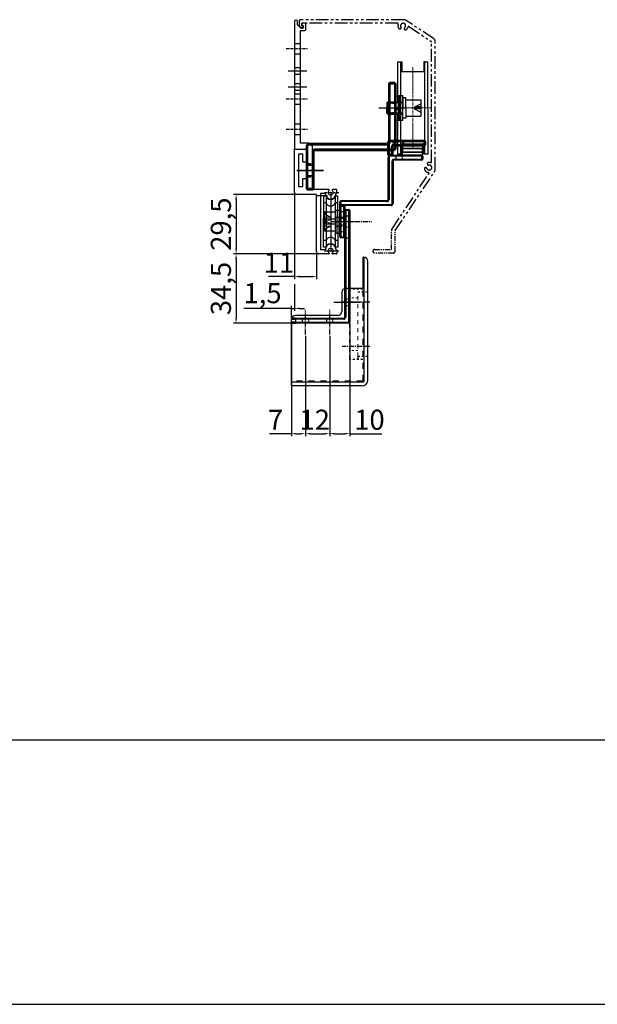
# Model space of a CAD drawing. Units: millimetres. Extents: x 617 to 3617, y 912 to 4067.
# Drawn here: x 1304 to 1592, y 2582 to 3071 of the extents above; entities that cross this region are included whole.
import ezdxf

# ---------------------------------------------------------------- set-up
doc = ezdxf.new("R2010")
doc.units = ezdxf.units.MM
for name, pattern in [('CENTER', [2, 1.25, -0.25, 0.25, -0.25]), ('DASHED', [0.75, 0.5, -0.25]), ('DIVIDE', [31.75, 12.7, -6.35, 0, -6.35, 0, -6.35]), ('DIVIDEX2', [15, 10, -1, 1, -1, 1, -1]), ('DOT', [2, 1, -1]), ('HIDDEN', [0.375, 0.25, -0.125]), ('PHANTOM', [2.5, 1.25, -0.25, 0.25, -0.25, 0.25, -0.25]), ('WACOM_LSTYLE_M1', [24, 12, 12])]:
    doc.linetypes.add(name, pattern=pattern)
for name, color, linetype in [('000', 7, 'WACOM_LSTYLE_M1'), ('1', 7, 'Continuous'), ('20', 7, 'Continuous'), ('CENTER', 1, 'CENTER'), ('GR1-1', 3, 'Continuous'), ('GR1_01', 7, 'Continuous'), ('ケース', 7, 'Continuous'), ('ベアリング', 7, 'Continuous'), ('図枠', 7, 'Continuous')]:
    doc.layers.add(name, color=color, linetype=linetype)
doc.layers.add('Visible', color=7, linetype='Continuous', lineweight=50)
doc.styles.get("Standard").update_dxf_attribs({"font": 'txt.shx', "bigfont": 'extfont2.shx'})
doc.styles.add('ＭＳ ゴシック', font='txt')
doc.dimstyles.new('ISO-25', dxfattribs={"dimtxt": 2.5, "dimasz": 2.5, "dimexe": 1.25, "dimexo": 0.625, "dimtad": 1, "dimtxsty": 'Standard', "dimcen": 2.5, "dimadec": 0, "dimazin": 0, "dimtfac": 1, "dimtmove": 0, "dimatfit": 3, "dimfxl": 1, "dimarcsym": 0})

# ---------------------------------------------------------------- blocks, each defined once
blk = doc.blocks.new('*D1959')
at = {"color": 0, "linetype": 'ByBlock', "lineweight": -2}
for p, q in [((1441.46, 2984.37), (1410.82, 2984.37)), ((1412.07, 2981.87), (1412.07, 2957.37)), ((1452.46, 2954.87), (1410.82, 2954.87))]:
    blk.add_line(p, q, dxfattribs=at)
at = {"color": 0, "linetype": 'ByBlock'}
for points in [[(1412.49, 2981.87), (1411.66, 2981.87), (1412.07, 2984.37)], [(1411.66, 2957.37), (1412.49, 2957.37), (1412.07, 2954.87)]]:
    blk.add_solid(points, dxfattribs=at)
at = {"layer": 'Defpoints', "color": 0, "linetype": 'ByBlock'}
for p in [(1442.09, 2984.37), (1412.07, 2954.87), (1453.09, 2954.87)]:
    blk.add_point(p, dxfattribs=at)
at = {"color": 0, "linetype": 'ByBlock', "insert": (1405.81, 2969.62), "char_height": 10, "attachment_point": 5, "rotation": 90, "style": 'ＭＳ ゴシック'}
blk.add_mtext('29,5', dxfattribs=at)
blk = doc.blocks.new('*D1960')
at = {"color": 0, "linetype": 'ByBlock', "lineweight": -2}
for p, q in [((1441.09, 2984.75), (1441.09, 2942.32)), ((1452.09, 2955.25), (1452.09, 2942.32)), ((1441.09, 2943.57), (1428.15, 2943.57)), ((1443.59, 2943.57), (1449.59, 2943.57))]:
    blk.add_line(p, q, dxfattribs=at)
at = {"color": 0, "linetype": 'ByBlock'}
for points in [[(1443.59, 2943.98), (1443.59, 2943.15), (1441.09, 2943.57)], [(1449.59, 2943.15), (1449.59, 2943.98), (1452.09, 2943.57)]]:
    blk.add_solid(points, dxfattribs=at)
at = {"layer": 'Defpoints', "color": 0, "linetype": 'ByBlock'}
for p in [(1441.09, 2985.37), (1452.09, 2955.87), (1452.09, 2943.57)]:
    blk.add_point(p, dxfattribs=at)
at = {"color": 0, "linetype": 'ByBlock', "insert": (1433.37, 2949.19), "char_height": 10, "attachment_point": 5, "style": 'ＭＳ ゴシック'}
blk.add_mtext('11', dxfattribs=at)
blk = doc.blocks.new('*D1961')
at = {"color": 0, "linetype": 'ByBlock', "lineweight": -2}
for p, q in [((1452.46, 2954.87), (1410.82, 2954.87)), ((1412.07, 2952.37), (1412.07, 2922.87)), ((1440.96, 2920.37), (1410.82, 2920.37))]:
    blk.add_line(p, q, dxfattribs=at)
at = {"color": 0, "linetype": 'ByBlock'}
for points in [[(1412.49, 2952.37), (1411.66, 2952.37), (1412.07, 2954.87)], [(1411.66, 2922.87), (1412.49, 2922.87), (1412.07, 2920.37)]]:
    blk.add_solid(points, dxfattribs=at)
at = {"layer": 'Defpoints', "color": 0, "linetype": 'ByBlock'}
for p in [(1453.09, 2954.87), (1412.07, 2920.37), (1441.59, 2920.37)]:
    blk.add_point(p, dxfattribs=at)
at = {"color": 0, "linetype": 'ByBlock', "insert": (1405.81, 2937.62), "char_height": 10, "attachment_point": 5, "rotation": 90, "style": 'ＭＳ ゴシック'}
blk.add_mtext('34,5', dxfattribs=at)
blk = doc.blocks.new('*D1962')
at = {"color": 0, "linetype": 'ByBlock', "lineweight": -2}
for p, q in [((1446.59, 2914.05), (1446.59, 2864.2)), ((1458.59, 2914.05), (1458.59, 2864.2)), ((1449.09, 2865.45), (1456.09, 2865.45))]:
    blk.add_line(p, q, dxfattribs=at)
at = {"color": 0, "linetype": 'ByBlock'}
for points in [[(1449.09, 2865.86), (1449.09, 2865.03), (1446.59, 2865.45)], [(1456.09, 2865.03), (1456.09, 2865.86), (1458.59, 2865.45)]]:
    blk.add_solid(points, dxfattribs=at)
at = {"layer": 'Defpoints', "color": 0, "linetype": 'ByBlock'}
for p in [(1446.59, 2914.68), (1458.59, 2914.68), (1458.59, 2865.45)]:
    blk.add_point(p, dxfattribs=at)
at = {"color": 0, "linetype": 'ByBlock', "insert": (1451.15, 2871.07), "char_height": 10, "attachment_point": 5, "style": 'ＭＳ ゴシック'}
blk.add_mtext('12', dxfattribs=at)
blk = doc.blocks.new('*D1963')
at = {"color": 0, "linetype": 'ByBlock', "lineweight": -2}
for p, q in [((1439.59, 2920.25), (1439.59, 2864.2)), ((1446.59, 2914.05), (1446.59, 2864.2)), ((1439.59, 2865.45), (1428.63, 2865.45)), ((1442.09, 2865.45), (1444.09, 2865.45))]:
    blk.add_line(p, q, dxfattribs=at)
at = {"color": 0, "linetype": 'ByBlock'}
for points in [[(1442.09, 2865.86), (1442.09, 2865.03), (1439.59, 2865.45)], [(1444.09, 2865.03), (1444.09, 2865.86), (1446.59, 2865.45)]]:
    blk.add_solid(points, dxfattribs=at)
at = {"layer": 'Defpoints', "color": 0, "linetype": 'ByBlock'}
for p in [(1439.59, 2920.87), (1446.59, 2914.68), (1446.59, 2865.45)]:
    blk.add_point(p, dxfattribs=at)
at = {"color": 0, "linetype": 'ByBlock', "insert": (1431.67, 2871.07), "char_height": 10, "attachment_point": 5, "style": 'ＭＳ ゴシック'}
blk.add_mtext('7', dxfattribs=at)
blk = doc.blocks.new('*D1964')
at = {"color": 0, "linetype": 'ByBlock', "lineweight": -2}
for p, q in [((1468.59, 2920.25), (1468.59, 2864.2)), ((1458.59, 2914.05), (1458.59, 2864.2)), ((1461.09, 2865.45), (1466.09, 2865.45)), ((1468.59, 2865.45), (1484.59, 2865.45))]:
    blk.add_line(p, q, dxfattribs=at)
at = {"color": 0, "linetype": 'ByBlock'}
for points in [[(1461.09, 2865.86), (1461.09, 2865.03), (1458.59, 2865.45)], [(1466.09, 2865.03), (1466.09, 2865.86), (1468.59, 2865.45)]]:
    blk.add_solid(points, dxfattribs=at)
at = {"layer": 'Defpoints', "color": 0, "linetype": 'ByBlock'}
for p in [(1468.59, 2920.87), (1458.59, 2914.68), (1468.59, 2865.45)]:
    blk.add_point(p, dxfattribs=at)
at = {"color": 0, "linetype": 'ByBlock', "insert": (1478.36, 2871.07), "char_height": 10, "attachment_point": 5, "style": 'ＭＳ ゴシック'}
blk.add_mtext('10', dxfattribs=at)
blk = doc.blocks.new('*D1965')
at = {"color": 0, "linetype": 'ByBlock', "lineweight": -2}
for p, q in [((1441.09, 2939.78), (1441.09, 2926.51)), ((1439.59, 2927.76), (1415.87, 2927.76)), ((1437.09, 2927.76), (1434.59, 2927.76)), ((1439.59, 2922.8), (1439.59, 2929.01)), ((1439.59, 2927.76), (1441.09, 2927.76)), ((1443.59, 2927.76), (1446.09, 2927.76))]:
    blk.add_line(p, q, dxfattribs=at)
at = {"color": 0, "linetype": 'ByBlock'}
for points in [[(1437.09, 2927.34), (1437.09, 2928.17), (1439.59, 2927.76)], [(1443.59, 2928.17), (1443.59, 2927.34), (1441.09, 2927.76)]]:
    blk.add_solid(points, dxfattribs=at)
at = {"layer": 'Defpoints', "color": 0, "linetype": 'ByBlock'}
for p in [(1441.09, 2940.41), (1441.09, 2927.76), (1439.59, 2922.17)]:
    blk.add_point(p, dxfattribs=at)
at = {"color": 0, "linetype": 'ByBlock', "insert": (1425.23, 2934.02), "char_height": 10, "attachment_point": 5, "style": 'ＭＳ ゴシック'}
blk.add_mtext('1,5', dxfattribs=at)

msp = doc.modelspace()

# ---------------------------------------------------------------- linework, layer by layer
at = {"color": 0, "linetype": 'ByBlock'}
for p, q in [((1446.1869, 3069.4715), (1444.6869, 3069.4715)), ((1444.6869, 3068.8965), (1444.6869, 3069.4715)), ((1475.0869, 2953.1702), (1475.5869, 2953.1702)), ((1475.0869, 2953.1702), (1475.0869, 2937.6702)), ((1475.5869, 2953.1702), (1475.5869, 2891.1702)), ((1464.5915, 2935.8063), (1464.5869, 2926.1702)), ((1472.5869, 2903.8702), (1472.5869, 2902.3702)), ((1439.5869, 2889.1702), (1439.5869, 2891.1702)), ((1439.5869, 2891.1702), (1475.5869, 2891.1702))]:
    msp.add_line(p, q, dxfattribs=at)
at = {"color": 0, "linetype": 'Continuous', "lineweight": 25}
for p, q in [((1488.5869, 3039.3715), (1488.0869, 3039.3715)), ((1488.5869, 3039.8715), (1488.5869, 3039.3715)), ((1488.5869, 3010.0715), (1488.5869, 3039.3715)), ((1488.5869, 3039.3715), (1490.7869, 3039.3715)), ((1490.7869, 3039.3715), (1490.7869, 3039.8715)), ((1490.7869, 3039.3715), (1491.2869, 3039.3715)), ((1490.7869, 3039.3715), (1490.7869, 3007.3715)), ((1488.5869, 3010.5715), (1488.5869, 3011.0715)), ((1505.5869, 3010.5715), (1505.5869, 3011.0715)), ((1447.2869, 3008.5715), (1447.7869, 3008.5715)), ((1447.7869, 2987.3715), (1447.7869, 3008.5715)), ((1448.2869, 3009.5715), (1448.2869, 3009.0715)), ((1448.2869, 3009.0715), (1487.5869, 3009.0715)), ((1449.9869, 3005.8715), (1449.9869, 2987.3715)), ((1449.9869, 3005.8715), (1450.4869, 3005.8715)), ((1490.2869, 3006.8715), (1450.9869, 3006.8715)), ((1450.9869, 3006.8715), (1450.9869, 3006.3715)), ((1488.0869, 3010.0715), (1487.5869, 3010.0715)), ((1487.5869, 3009.5715), (1487.5869, 3009.0715)), ((1488.0869, 3010.0715), (1488.0869, 3004.3715)), ((1488.5869, 3010.0715), (1488.0869, 3010.0715)), ((1505.5869, 3010.5715), (1488.5869, 3010.5715)), ((1489.3869, 3004.3715), (1489.3869, 3008.2715)), ((1489.8869, 3008.2715), (1489.3869, 3008.2715)), ((1490.2869, 3006.8715), (1490.2869, 3006.3715)), ((1490.3869, 3009.2715), (1505.5869, 3009.2715)), ((1490.3869, 3008.7715), (1490.3869, 3009.2715)), ((1490.7869, 3007.3715), (1491.2869, 3007.3715)), ((1505.5869, 3009.2715), (1505.5869, 3010.5715)), ((1505.5869, 3010.5715), (1506.0869, 3010.5715)), ((1506.0869, 3009.2715), (1505.5869, 3009.2715)), ((1505.5869, 3008.7715), (1505.5869, 3009.2715)), ((1488.0869, 3004.3715), (1487.5869, 3004.3715)), ((1488.0869, 3003.8715), (1488.0869, 3004.3715)), ((1488.0869, 3004.3715), (1489.3869, 3004.3715)), ((1489.8869, 3004.3715), (1489.3869, 3004.3715)), ((1489.3869, 3004.3715), (1489.3869, 3003.8715)), ((1447.2869, 2987.3715), (1447.7869, 2987.3715)), ((1449.9869, 2987.3715), (1447.7869, 2987.3715)), ((1447.7869, 2987.3715), (1447.7869, 2986.8715)), ((1449.9869, 2986.8715), (1449.9869, 2987.3715)), ((1449.9869, 2987.3715), (1450.4869, 2987.3715))]:
    msp.add_line(p, q, dxfattribs=at)
at = {"color": 0, "linetype": 'Continuous', "lineweight": 50}
for p, q in [((1488.0869, 3039.3715), (1488.0869, 3010.0715)), ((1490.7869, 3039.8715), (1488.5869, 3039.8715)), ((1491.2869, 3007.3715), (1491.2869, 3039.3715)), ((1488.5869, 3011.0715), (1505.5869, 3011.0715)), ((1447.2869, 3008.5715), (1447.2869, 2987.3715)), ((1487.5869, 3009.5715), (1448.2869, 3009.5715)), ((1450.4869, 2987.3715), (1450.4869, 3005.8715)), ((1450.9869, 3006.3715), (1490.2869, 3006.3715)), ((1487.5869, 3004.3715), (1487.5869, 3010.0715)), ((1489.8869, 3008.2715), (1489.8869, 3004.3715)), ((1505.5869, 3008.7715), (1490.3869, 3008.7715)), ((1506.0869, 3010.5715), (1506.0869, 3009.2715)), ((1489.3869, 3003.8715), (1488.0869, 3003.8715)), ((1447.7869, 2986.8715), (1449.9869, 2986.8715))]:
    msp.add_line(p, q, dxfattribs=at)
at = {"color": 0, "linetype": 'ByBlock', "ltscale": 0.3}
for p, q in [((1492.9369, 3021.3715), (1492.9369, 3033.3715)), ((1493.9369, 3021.3715), (1493.9369, 3033.3715))]:
    msp.add_line(p, q, dxfattribs=at)
at = {"color": 0, "linetype": 'CENTER', "lineweight": 25}
for p, q in [((1483.0869, 3027.3715), (1496.2869, 3027.3715)), ((1455.4869, 2996.3715), (1442.2869, 2996.3715)), ((1442.2869, 2996.3715), (1455.4869, 2996.3715))]:
    msp.add_line(p, q, dxfattribs=at)
at = {"color": 0, "linetype": 'DASHED', "lineweight": 50}
for p, q in [((1488.0869, 3029.8715), (1491.2869, 3029.8715)), ((1491.2869, 3024.8715), (1488.0869, 3024.8715)), ((1490.3869, 3011.0715), (1490.3869, 3009.2715)), ((1495.1869, 3008.7715), (1495.1869, 3011.0715)), ((1447.2869, 2999.3715), (1450.4869, 2999.3715)), ((1447.2869, 2993.3715), (1450.4869, 2993.3715))]:
    msp.add_line(p, q, dxfattribs=at)
at = {"color": 0, "linetype": 'Continuous'}
for p, q in [((1487.5869, 3002.8715), (1488.0869, 3002.8715)), ((1487.5869, 2981.8715), (1487.5869, 3002.8715)), ((1488.0869, 3002.8715), (1488.0869, 2981.8715)), ((1488.5869, 3003.8715), (1504.3869, 3003.8715)), ((1488.5869, 3003.8715), (1488.5869, 3003.3715)), ((1504.3869, 3003.3715), (1488.5869, 3003.3715)), ((1490.0869, 3000.8715), (1489.5869, 3000.8715)), ((1489.5869, 2979.8715), (1489.5869, 3000.8715)), ((1490.0869, 3000.8715), (1490.0869, 2979.8715)), ((1490.5869, 3001.3715), (1490.5869, 3001.8715)), ((1490.5869, 3001.8715), (1504.3869, 3001.8715)), ((1504.3869, 3001.3715), (1490.5869, 3001.3715)), ((1504.3869, 3003.8715), (1504.3869, 3003.3715)), ((1504.3869, 3001.8715), (1504.3869, 3003.3715)), ((1504.3869, 3003.3715), (1504.8869, 3003.3715)), ((1504.3869, 3001.3715), (1504.3869, 3001.8715)), ((1504.8869, 3001.8715), (1504.3869, 3001.8715)), ((1504.8869, 3003.3715), (1504.8869, 3001.8715)), ((1464.5869, 2981.3715), (1464.5869, 2980.8715)), ((1464.5869, 2981.3715), (1487.0869, 2981.3715)), ((1487.0869, 2981.3715), (1487.0869, 2980.8715)), ((1487.5869, 2981.8715), (1488.0869, 2981.8715)), ((1463.5869, 2979.3715), (1463.5869, 2980.3715)), ((1463.5869, 2980.3715), (1464.0869, 2980.3715)), ((1463.5869, 2979.3715), (1464.0869, 2979.3715)), ((1463.5869, 2978.3715), (1463.5869, 2979.3715)), ((1463.5869, 2978.3715), (1464.0869, 2978.3715)), ((1463.5869, 2963.3715), (1463.5869, 2978.3715)), ((1464.0869, 2980.3715), (1464.0869, 2979.3715)), ((1464.0869, 2979.3715), (1466.5869, 2979.3715)), ((1464.0869, 2979.3715), (1464.0869, 2978.8715)), ((1464.0869, 2978.8715), (1465.5869, 2978.8715)), ((1464.0869, 2978.3715), (1464.0869, 2978.8715)), ((1464.0869, 2978.3715), (1464.0869, 2963.3715)), ((1465.5869, 2978.3715), (1464.0869, 2978.3715)), ((1487.0869, 2980.8715), (1464.5869, 2980.8715)), ((1465.5869, 2978.3715), (1465.5869, 2978.8715)), ((1465.5869, 2963.3715), (1465.5869, 2978.3715)), ((1465.5869, 2978.3715), (1466.0869, 2978.3715)), ((1466.0869, 2978.3715), (1466.0869, 2963.3715)), ((1466.0869, 2923.3715), (1466.0869, 2976.3715)), ((1466.5869, 2976.3715), (1466.0869, 2976.3715)), ((1466.5869, 2978.8715), (1466.5869, 2979.3715)), ((1466.5869, 2979.3715), (1489.0869, 2979.3715)), ((1489.0869, 2978.8715), (1466.5869, 2978.8715)), ((1466.5869, 2976.3715), (1466.5869, 2976.8715)), ((1466.5869, 2976.8715), (1468.0869, 2976.8715)), ((1468.0869, 2976.3715), (1466.5869, 2976.3715)), ((1466.5869, 2976.3715), (1466.5869, 2923.3715)), ((1468.0869, 2976.8715), (1468.0869, 2976.3715)), ((1468.0869, 2976.3715), (1468.5869, 2976.3715)), ((1468.0869, 2920.8715), (1468.0869, 2976.3715)), ((1468.5869, 2976.3715), (1468.5869, 2920.8715)), ((1489.0869, 2978.8715), (1489.0869, 2979.3715)), ((1490.0869, 2979.8715), (1489.5869, 2979.8715)), ((1464.0869, 2963.3715), (1463.5869, 2963.3715)), ((1464.0869, 2963.3715), (1464.0869, 2962.8715)), ((1464.0869, 2963.3715), (1465.5869, 2963.3715)), ((1465.5869, 2962.8715), (1464.0869, 2962.8715)), ((1466.0869, 2963.3715), (1465.5869, 2963.3715)), ((1465.5869, 2963.3715), (1465.5869, 2962.8715)), ((1441.5869, 2922.8715), (1440.0869, 2922.8715)), ((1441.5869, 2922.8715), (1465.5869, 2922.8715)), ((1441.5869, 2922.8715), (1441.5869, 2922.3715)), ((1465.5869, 2922.8715), (1465.5869, 2922.3715)), ((1466.5869, 2923.3715), (1466.0869, 2923.3715)), ((1439.5869, 2922.3715), (1441.5869, 2922.3715)), ((1439.5869, 2920.8715), (1439.5869, 2922.3715)), ((1441.5869, 2920.8715), (1439.5869, 2920.8715)), ((1440.0869, 2920.3715), (1441.5869, 2920.3715)), ((1465.5869, 2922.3715), (1441.5869, 2922.3715)), ((1441.5869, 2922.3715), (1441.5869, 2920.8715)), ((1441.5869, 2920.3715), (1441.5869, 2920.8715)), ((1441.5869, 2920.8715), (1468.0869, 2920.8715)), ((1468.0869, 2920.3715), (1441.5869, 2920.3715)), ((1468.0869, 2920.3715), (1468.0869, 2920.8715)), ((1468.0869, 2920.8715), (1468.5869, 2920.8715))]:
    msp.add_line(p, q, dxfattribs=at)
at = {"color": 0, "linetype": 'DASHED'}
for p, q in [((1491.4369, 3003.8715), (1491.4369, 3001.3715)), ((1494.7369, 3001.3715), (1494.7369, 3003.8715)), ((1466.0869, 2975.8215), (1463.5869, 2975.8215)), ((1466.0869, 2972.9715), (1463.5869, 2972.9715)), ((1466.0869, 2972.5215), (1463.5869, 2972.5215)), ((1466.0869, 2972.4215), (1463.5869, 2972.4215)), ((1468.5869, 2973.5215), (1466.0869, 2973.5215)), ((1463.5869, 2969.3215), (1466.0869, 2969.3215)), ((1463.5869, 2969.2215), (1466.0869, 2969.2215)), ((1463.5869, 2968.7715), (1466.0869, 2968.7715)), ((1466.0869, 2968.2215), (1468.5869, 2968.2215)), ((1463.5869, 2965.9215), (1466.0869, 2965.9215)), ((1466.5869, 2962.8715), (1468.0869, 2962.8715)), ((1466.0869, 2932.5215), (1468.5869, 2932.5215)), ((1466.0869, 2929.2215), (1468.5869, 2929.2215)), ((1444.9369, 2922.8715), (1444.9369, 2920.3715)), ((1448.2369, 2920.3715), (1448.2369, 2922.8715)), ((1456.9369, 2922.8715), (1456.9369, 2920.3715)), ((1460.2369, 2920.3715), (1460.2369, 2922.8715))]:
    msp.add_line(p, q, dxfattribs=at)
at = {"color": 0, "linetype": 'CENTER', "ltscale": 2}
for p, q in [((1459.0869, 2981.8715), (1459.0869, 2959.8715)), ((1459.0869, 2970.8715), (1479.4282, 2970.8715)), ((1460.6808, 2930.8715), (1473.1808, 2930.8715)), ((1478.5869, 2930.8702), (1464.5891, 2930.8721)), ((1446.5869, 2914.6779), (1446.5869, 2927.0652)), ((1458.5869, 2914.6779), (1458.5869, 2927.0652)), ((1478.5869, 2908.8702), (1464.7631, 2908.8702))]:
    msp.add_line(p, q, dxfattribs=at)
at = {"color": 0, "linetype": 'CENTER'}
for p, q in [((1461.0869, 2970.8715), (1473.5869, 2970.8715)), ((1461.0869, 2930.8715), (1473.5869, 2930.8715))]:
    msp.add_line(p, q, dxfattribs=at)
at = {"color": 0, "linetype": 'PHANTOM', "ltscale": 2}
for p, q in [((1480.9869, 2957.0715), (1489.2869, 2957.0715)), ((1490.1869, 2955.2715), (1480.9869, 2955.2715))]:
    msp.add_line(p, q, dxfattribs=at)
at = {"color": 0, "linetype": 'DOT', "ltscale": 2}
msp.add_line((1468.5869, 2902.3702), (1468.5869, 2937.3702), dxfattribs=at)
at = {"color": 0, "linetype": 'DOT'}
for p, q in [((1475.0869, 2937.3702), (1468.5869, 2937.3702)), ((1477.5869, 2935.8702), (1472.5869, 2935.8702)), ((1477.5869, 2903.8702), (1472.5869, 2903.8702)), ((1475.0869, 2902.3702), (1468.5869, 2902.3702))]:
    msp.add_line(p, q, dxfattribs=at)
at = {"color": 0, "linetype": 'DIVIDE', "ltscale": 0.3}
msp.add_line((1453.1808, 2922.3715), (1453.1808, 2922.3715), dxfattribs=at)
at = {"color": 0, "linetype": 'Continuous'}
for points in [[(1465.5869, 2978.8715), (1465.5869, 2978.8783), (1465.5884, 2978.8992), (1465.5925, 2978.9246), (1465.602, 2978.9582), (1465.6103, 2978.9791), (1465.6292, 2979.0154), (1465.6564, 2979.0548), (1465.6899, 2979.0926), (1465.7537, 2979.1481), (1465.8301, 2979.1984), (1466.021, 2979.2838), (1466.2774, 2979.347), (1466.5869, 2979.3715)], [(1466.5869, 2978.8715), (1466.5095, 2978.8655), (1466.4321, 2978.847), (1466.3663, 2978.8203), (1466.3039, 2978.7838), (1466.253, 2978.7438), (1466.2085, 2978.6984), (1466.1714, 2978.6498), (1466.1433, 2978.6023), (1466.1384, 2978.5926), (1466.1127, 2978.5303), (1466.0986, 2978.4791), (1466.0905, 2978.4321), (1466.0876, 2978.3992), (1466.0869, 2978.3715)]]:
    msp.add_lwpolyline(points, dxfattribs=at)
at = {"color": 0, "linetype": 'Continuous', "lineweight": 50}
for centre, radius, start, end in [((1488.5869, 3039.3715), 0.5, 90, 180), ((1490.7869, 3039.3715), 0.5, 0, 90), ((1488.5869, 3010.0715), 1, 90, 180), ((1505.5869, 3010.5715), 0.5, 0, 90), ((1448.2869, 3008.5715), 1, 90, 180), ((1450.9869, 3005.8715), 0.5, 90, 180), ((1487.5869, 3010.0715), 0.5, 270, 0), ((1490.3869, 3008.2715), 0.5, 90, 180), ((1490.2869, 3007.3715), 1, 270, 0), ((1505.5869, 3009.2715), 0.5, 270, 0), ((1488.0869, 3004.3715), 0.5, 180, 270), ((1489.3869, 3004.3715), 0.5, 270, 0), ((1447.7869, 2987.3715), 0.5, 180, 270), ((1449.9869, 2987.3715), 0.5, 270, 0)]:
    msp.add_arc(centre, radius, start, end, dxfattribs=at)
at = {"color": 0, "linetype": 'Continuous', "lineweight": 25}
for centre, radius, start, end in [((1448.2869, 3008.5715), 0.5, 90, 180), ((1450.9869, 3005.8715), 1, 90, 180), ((1487.5869, 3010.0715), 1, 270, 0), ((1488.5869, 3010.0715), 0.5, 90, 180), ((1490.3869, 3008.2715), 1, 90, 180), ((1490.2869, 3007.3715), 0.5, 270, 0)]:
    msp.add_arc(centre, radius, start, end, dxfattribs=at)
at = {"color": 0, "linetype": 'Continuous'}
for centre, radius, start, end in [((1488.5869, 3002.8715), 1, 90, 180), ((1488.5869, 3002.8715), 0.5, 90, 180), ((1490.5869, 3000.8715), 1, 90, 180), ((1490.5869, 3000.8715), 0.5, 90, 180), ((1504.3869, 3003.3715), 0.5, 0, 90), ((1504.3869, 3001.8715), 0.5, 270, 0), ((1464.5869, 2980.3715), 1, 90, 180), ((1487.0869, 2981.8715), 0.5, 270, 0), ((1487.0869, 2981.8715), 1, 270, 0), ((1464.0869, 2978.3715), 0.5, 90, 180), ((1464.5869, 2980.3715), 0.5, 90, 180), ((1465.5869, 2978.3715), 0.5, 0, 90), ((1466.5869, 2976.3715), 0.5, 90, 180), ((1468.0869, 2976.3715), 0.5, 0, 90), ((1489.0869, 2979.8715), 1, 270, 0), ((1489.0869, 2979.8715), 0.5, 270, 0), ((1464.0869, 2963.3715), 0.5, 180, 270), ((1465.5869, 2963.3715), 0.5, 270, 0), ((1440.0869, 2922.3715), 0.5, 90, 180), ((1465.5869, 2923.3715), 1, 270, 0), ((1465.5869, 2923.3715), 0.5, 270, 0), ((1440.0869, 2920.8715), 0.5, 180, 270), ((1468.0869, 2920.8715), 0.5, 270, 0)]:
    msp.add_arc(centre, radius, start, end, dxfattribs=at)
at = {"color": 0, "linetype": 'DASHED'}
for centre, start, end in [((1466.5869, 2962.3715), 90, 180), ((1468.0869, 2962.3715), 0, 90)]:
    msp.add_arc(centre, 0.5, start, end, dxfattribs=at)
at = {"color": 0, "linetype": 'PHANTOM', "ltscale": 2}
for centre, start, end in [((1480.9869, 2956.1715), 90, 270), ((1490.1869, 2956.1715), 270, 0)]:
    msp.add_arc(centre, 0.9, start, end, dxfattribs=at)
at = {"layer": '000', "color": 0, "linetype": 'ByBlock'}
for p, q in [((1507.4369, 3027.3715), (1507.4369, 3050.3715)), ((1488.0869, 3030.3715), (1491.2869, 3030.3715)), ((1491.2869, 3033.4715), (1492.9369, 3033.4715)), ((1493.9369, 3033.3715), (1492.9369, 3033.3715)), ((1493.9369, 3021.3715), (1493.9369, 3033.3715)), ((1494.9369, 3033.3715), (1493.9369, 3033.3715)), ((1494.9369, 3021.3715), (1494.9369, 3033.3715)), ((1507.4369, 3027.3715), (1507.4369, 3004.3715)), ((1488.0869, 3024.3715), (1491.2869, 3024.3715)), ((1491.2869, 3021.2715), (1492.9369, 3021.2715)), ((1492.9369, 3021.3715), (1493.9369, 3021.3715)), ((1493.9369, 3021.3715), (1494.9369, 3021.3715)), ((1494.7369, 3008.7815), (1504.7369, 3008.7815)), ((1494.7369, 3008.7815), (1494.7369, 3005.3715)), ((1504.7369, 3007.2815), (1494.7369, 3007.2815)), ((1494.7369, 3007.2815), (1504.7369, 3007.2815)), ((1494.7369, 3003.8715), (1494.7369, 3007.2815)), ((1504.7369, 3008.7815), (1504.7369, 3008.7815)), ((1504.7369, 3008.7815), (1504.7369, 3005.3715)), ((1504.7369, 3003.8715), (1504.7369, 3007.2815)), ((1504.7369, 3005.3715), (1494.7369, 3005.3715)), ((1494.7369, 3005.3715), (1504.7369, 3005.3715)), ((1504.7369, 3003.8715), (1494.7369, 3003.8715)), ((1494.7369, 3003.8715), (1494.7369, 3003.8715)), ((1456.7956, 2983.5715), (1456.7956, 2961.5715)), ((1461.3781, 2983.5715), (1461.3781, 2961.5715)), ((1456.7956, 2980.1693), (1456.7956, 2958.1693)), ((1456.7956, 2980.1693), (1456.7956, 2958.1693)), ((1461.3781, 2980.1693), (1461.3781, 2958.1693)), ((1461.3781, 2980.1693), (1461.3781, 2958.1693))]:
    msp.add_line(p, q, dxfattribs=at)
at = {"layer": '000', "color": 0, "linetype": 'ByBlock', "ltscale": 5}
msp.add_line((1459.0869, 2981.8715), (1459.0869, 2959.8715), dxfattribs=at)
at = {"layer": '1', "color": 0, "linetype": 'Continuous'}
for p, q in [((1441.0869, 3070.5715), (1441.0869, 3006.8715)), ((1442.0869, 3071.0715), (1441.5869, 3071.0715)), ((1442.5869, 3068.7715), (1442.5869, 3070.5715)), ((1446.1869, 3069.4715), (1445.2619, 3069.4715)), ((1444.2869, 3067.0715), (1442.5869, 3068.7715)), ((1444.0869, 3009.8715), (1444.0869, 3065.8715)), ((1444.0869, 3065.8715), (1446.1869, 3065.8715)), ((1445.4869, 3067.0715), (1444.2869, 3067.0715)), ((1445.2619, 3068.3215), (1445.4869, 3068.3215)), ((1445.4869, 3068.3215), (1445.4869, 3067.0715)), ((1446.6869, 3066.3715), (1446.6869, 3068.9715)), ((1441.0869, 3006.8715), (1447.2869, 3006.8715)), ((1441.0869, 3006.8715), (1446.2869, 3006.8715)), ((1441.0869, 2985.3715), (1441.0869, 3006.8715)), ((1448.0869, 3009.8715), (1444.0869, 3009.8715)), ((1447.2869, 3006.8715), (1447.2869, 2986.8715)), ((1447.2869, 3005.8715), (1447.2869, 3000.3715)), ((1450.0869, 2986.8715), (1450.0869, 3007.8715)), ((1443.0869, 3004.3715), (1443.0869, 2988.3715)), ((1445.2869, 3004.3715), (1443.0869, 3004.3715)), ((1445.2869, 3000.3715), (1445.2869, 3004.3715)), ((1447.2869, 3000.3715), (1445.2869, 3000.3715)), ((1445.2869, 2992.3715), (1447.2869, 2992.3715)), ((1445.2869, 2988.3715), (1445.2869, 2992.3715)), ((1447.2869, 2992.3715), (1447.2869, 2986.8715)), ((1443.0869, 2988.3715), (1445.2869, 2988.3715)), ((1447.2869, 2986.8715), (1450.0869, 2986.8715)), ((1457.9899, 2986.8715), (1447.2869, 2986.8715)), ((1458.3688, 2986.6153), (1458.3363, 2986.6715)), ((1459.8374, 2986.6715), (1459.8049, 2986.6153)), ((1461.8869, 2986.8715), (1460.1838, 2986.8715)), ((1462.0869, 2985.0715), (1462.0869, 2986.6715)), ((1452.0869, 2984.3715), (1442.0869, 2984.3715)), ((1452.0869, 2955.8715), (1452.0869, 2984.3715)), ((1456.5869, 2984.8715), (1454.0869, 2984.8715)), ((1454.0869, 2984.8715), (1454.0869, 2956.8715)), ((1456.5869, 2984.3715), (1456.5869, 2984.8715)), ((1461.5869, 2984.3715), (1461.5869, 2984.8715)), ((1461.5869, 2984.8715), (1461.8869, 2984.8715)), ((1456.5869, 2956.8715), (1454.0869, 2956.8715)), ((1456.5869, 2957.3715), (1456.5869, 2956.8715)), ((1461.5869, 2957.3715), (1461.5869, 2956.8715)), ((1461.5869, 2956.8715), (1461.8869, 2956.8715)), ((1457.9899, 2954.8715), (1453.0869, 2954.8715)), ((1458.3688, 2955.1278), (1458.3363, 2955.0715)), ((1459.8374, 2955.0715), (1459.8049, 2955.1278)), ((1461.8869, 2954.8715), (1460.1838, 2954.8715)), ((1462.0869, 2956.6715), (1462.0869, 2955.0715))]:
    msp.add_line(p, q, dxfattribs=at)
at = {"layer": '1', "color": 0, "linetype": 'PHANTOM', "ltscale": 5}
for p, q in [((1443.4869, 3070.7715), (1443.4869, 3068.4786)), ((1495.4813, 3071.2715), (1443.9869, 3071.2715)), ((1444.6869, 3068.4857), (1444.6869, 3069.4715)), ((1492.3827, 3069.4715), (1444.6869, 3069.4715)), ((1510.1963, 3061.8653), (1496.5907, 3070.9356)), ((1443.6333, 3068.1251), (1444.5404, 3067.218)), ((1445.2475, 3067.9251), (1444.6869, 3068.4857)), ((1498.0162, 3067.822), (1509.0642, 3060.4566)), ((1509.2869, 3000.4757), (1509.2869, 3060.0406)), ((1511.0869, 2996.8771), (1511.0869, 3060.2012)), ((1489.6228, 2967.3204), (1507.9318, 2994.784)), ((1491.1708, 2966.3975), (1510.751, 2995.7677))]:
    msp.add_line(p, q, dxfattribs=at)
at = {"layer": '1', "color": 0, "linetype": 'CENTER'}
for p, q in [((1455.9745, 2985.3715), (1463.3298, 2985.3715)), ((1459.0869, 2985.3715), (1459.0869, 2956.3715)), ((1456.0246, 2956.3715), (1463.1796, 2956.3715))]:
    msp.add_line(p, q, dxfattribs=at)
at = {"layer": '1', "color": 0, "linetype": 'PHANTOM', "ltscale": 2}
for p, q in [((1489.2869, 2957.0715), (1489.2869, 2966.211)), ((1491.0869, 2956.1715), (1491.0869, 2966.1201))]:
    msp.add_line(p, q, dxfattribs=at)
at = {"layer": '1', "color": 0, "linetype": 'Continuous'}
for centre, radius, start, end in [((1441.5869, 3070.5715), 0.5, 90, 180), ((1442.0869, 3070.5715), 0.5, 0, 90), ((1445.2619, 3068.8965), 0.575, 90, 270), ((1446.1869, 3068.9715), 0.5, 0, 90), ((1446.1869, 3066.3715), 0.5, 270, 0), ((1446.2869, 3005.8715), 1, 0, 90), ((1448.0869, 3007.8715), 2, 0, 90), ((1459.0869, 2985.3715), 1.25, 127.928142, 52.071858), ((1457.9899, 2986.4715), 0.4, 30, 90), ((1458.1956, 2986.5153), 0.2, 307.928142, 30), ((1459.9781, 2986.5153), 0.2, 150, 232.071858), ((1460.1838, 2986.4715), 0.4, 90, 150), ((1461.8869, 2986.6715), 0.2, 0, 90), ((1442.0869, 2985.3715), 1, 180, 270), ((1459.0869, 2984.3715), 2.5, 180, 0), ((1461.8869, 2985.0715), 0.2, 270, 0), ((1459.0869, 2957.3715), 2.5, 0, 180), ((1459.0869, 2956.3715), 1.25, 307.928142, 232.071858), ((1461.8869, 2956.6715), 0.2, 0, 90), ((1453.0869, 2955.8715), 1, 180, 270), ((1457.9899, 2955.2715), 0.4, 270, 330), ((1458.1956, 2955.2278), 0.2, 330, 52.071858), ((1459.9781, 2955.2278), 0.2, 127.928142, 210), ((1460.1838, 2955.2715), 0.4, 210, 270), ((1461.8869, 2955.0715), 0.2, 270, 0)]:
    msp.add_arc(centre, radius, start, end, dxfattribs=at)
at = {"layer": '1', "color": 0, "linetype": 'PHANTOM', "ltscale": 5}
for centre, radius, start, end in [((1443.9869, 3070.7715), 0.5, 90, 180), ((1492.3827, 3069.1715), 0.3, 341.59152, 90), ((1495.0869, 3068.2715), 1.25, 310.00519, 209.99481), ((1495.4813, 3069.2715), 2, 56.309932, 90), ((1443.9869, 3068.4786), 0.5, 180, 225), ((1444.894, 3067.5715), 0.5, 225, 45), ((1495.0869, 3068.2715), 2.55, 161.59152, 209.99481), ((1493.4413, 3067.3217), 0.65, 209.99481, 29.99481), ((1496.3083, 3066.8162), 0.65, 130.00519, 310.00519), ((1495.0869, 3068.2715), 2.55, 310.00519, 345.799302), ((1497.8498, 3067.5724), 0.3, 56.309932, 165.799302), ((1508.7869, 3060.0406), 0.5, 0, 56.309932), ((1509.0869, 3060.2012), 2, 0, 56.309932), ((1506.3015, 2997.1215), 0.65, 20.00519, 200.00519), ((1508.0869, 2997.7715), 2.55, 200.00519, 261.837656), ((1508.0869, 2997.7715), 1.25, 200.00519, 99.99481), ((1507.7571, 2999.6427), 0.65, 99.99481, 279.99481), ((1508.0869, 2997.7715), 2.55, 71.59152, 99.99481), ((1508.9869, 3000.4757), 0.3, 251.59152, 0), ((1509.0869, 2996.8771), 2, 326.309932, 0), ((1507.6822, 2994.9504), 0.3, 326.309932, 81.837656), ((1491.2869, 2966.211), 2, 146.309932, 180), ((1491.5869, 2966.1201), 0.5, 146.309932, 180)]:
    msp.add_arc(centre, radius, start, end, dxfattribs=at)
at = {"layer": '1', "color": 0, "linetype": 'PHANTOM', "ltscale": 2}
msp.add_arc((1490.1869, 2956.1715), 0.9, 270, 0, dxfattribs=at)
at = {"layer": '20', "color": 0, "linetype": 'CENTER'}
for p, q in [((1437.0367, 3056.8715), (1447.6131, 3056.8715)), ((1437.9874, 3045.8715), (1447.3755, 3045.8715)), ((1437.9874, 3037.8715), (1447.3755, 3037.8715)), ((1437.0367, 3031.8715), (1447.6131, 3031.8715)), ((1437.0367, 3016.8715), (1447.6131, 3016.8715)), ((1444.0481, 2996.3715), (1454.1491, 2996.3715))]:
    msp.add_line(p, q, dxfattribs=at)
at = {"layer": '20', "color": 0, "linetype": 'HIDDEN'}
for p, q in [((1441.0869, 3059.4715), (1444.0869, 3059.4715)), ((1441.0869, 3054.2715), (1444.0869, 3054.2715)), ((1441.0869, 3047.4965), (1444.0869, 3047.4965)), ((1441.0869, 3044.2465), (1444.0869, 3044.2465)), ((1441.0869, 3039.4965), (1444.0869, 3039.4965)), ((1441.0869, 3036.2465), (1444.0869, 3036.2465)), ((1441.0869, 3034.4715), (1444.0869, 3034.4715)), ((1441.0869, 3029.2715), (1444.0869, 3029.2715)), ((1441.0869, 3019.4715), (1444.0869, 3019.4715)), ((1441.0869, 3014.2715), (1444.0869, 3014.2715)), ((1447.2869, 2998.9715), (1450.0869, 2998.9715)), ((1447.2869, 2993.7715), (1450.0869, 2993.7715))]:
    msp.add_line(p, q, dxfattribs=at)
at = {"layer": 'CENTER', "color": 0, "linetype": 'ByBlock'}
msp.add_line((1488.2869, 3027.3715), (1495.7869, 3027.3715), dxfattribs=at)
at = {"layer": 'GR1-1', "color": 0, "linetype": 'Continuous'}
msp.add_line((1444.0869, 3017.8215), (1444.0869, 3051.8215), dxfattribs=at)
at = {"layer": 'GR1-1', "color": 0, "linetype": 'DIVIDEX2'}
msp.add_line((1452.2446, 2983.8715), (1457.5604, 2983.8715), dxfattribs=at)
at = {"layer": 'GR1-1', "color": 0, "linetype": 'Continuous'}
msp.add_point((1459.0714, 2985.3715), dxfattribs=at)
at = {"layer": 'GR1_01', "color": 0, "linetype": 'ByBlock', "lineweight": 30, "ltscale": 0.3}
for p, q in [((1477.5869, 2892.1702), (1477.5869, 2951.1702)), ((1475.0869, 2937.6702), (1466.5869, 2937.6702)), ((1462.5869, 2924.1702), (1441.5869, 2924.1702)), ((1439.5869, 2889.1702), (1439.5869, 2922.1702)), ((1474.5869, 2889.1702), (1439.5869, 2889.1702))]:
    msp.add_line(p, q, dxfattribs=at)
at = {"layer": 'GR1_01', "color": 0, "linetype": 'DOT', "lineweight": 20, "ltscale": 3}
for q in [(1475.0869, 2937.6702), (1439.5869, 2891.6702)]:
    msp.add_line((1475.0869, 2891.6702), q, dxfattribs=at)
at = {"layer": 'GR1_01', "color": 0, "linetype": 'DOT', "lineweight": 20}
for p, q in [((1472.5869, 2933.0202), (1468.5869, 2933.0202)), ((1472.5869, 2906.7202), (1468.567, 2906.7202))]:
    msp.add_line(p, q, dxfattribs=at)
at = {"layer": 'GR1_01', "color": 0, "linetype": 'DOT', "lineweight": 20, "ltscale": 2}
msp.add_line((1472.5869, 2903.8702), (1472.5869, 2935.8702), dxfattribs=at)
at = {"layer": 'GR1_01', "color": 0, "linetype": 'ByBlock', "lineweight": 30, "ltscale": 0.3}
for centre, radius, start, end in [((1475.5869, 2951.1702), 2, 0, 90), ((1466.5869, 2935.6702), 2, 90, 180), ((1441.5869, 2922.1702), 2, 90, 180), ((1462.5869, 2926.1702), 2, 270, 0), ((1474.5869, 2892.1702), 3, 270, 0)]:
    msp.add_arc(centre, radius, start, end, dxfattribs=at)
at = {"layer": 'Visible', "color": 0, "linetype": 'ByBlock'}
for p, q in [((1491.2869, 3033.4715), (1491.2869, 3027.1256)), ((1492.9369, 3033.4257), (1492.9369, 3027.6628)), ((1492.9369, 3027.6628), (1491.2869, 3027.1256)), ((1492.9369, 3027.0715), (1491.2869, 3026.5256)), ((1491.2869, 3026.5256), (1491.2869, 3021.2715)), ((1492.9369, 3027.0715), (1492.9369, 3021.2715)), ((1466.0869, 2975.2693), (1466.0869, 2968.9233)), ((1466.0869, 2971.7256), (1466.0869, 2966.4715)), ((1466.0869, 2968.3233), (1466.0869, 2963.0693))]:
    msp.add_line(p, q, dxfattribs=at)
at = {"layer": 'ケース', "color": 0, "linetype": 'ByBlock', "lineweight": 30}
for p, q in [((1456.5869, 2975.0184), (1456.0869, 2975.3637)), ((1456.5869, 2975.0184), (1456.0869, 2975.0184)), ((1456.5869, 2971.6161), (1456.0869, 2971.9614)), ((1456.5869, 2971.6161), (1456.0869, 2971.9614)), ((1456.5869, 2971.6161), (1456.0869, 2971.6161)), ((1456.5869, 2971.6161), (1456.0869, 2971.6161)), ((1456.5869, 2970.1247), (1456.0869, 2969.7794)), ((1456.5869, 2970.1247), (1456.0869, 2970.1247)), ((1456.5869, 2966.7225), (1456.0869, 2966.3772)), ((1456.5869, 2966.7225), (1456.0869, 2966.7225)), ((1456.5869, 2966.7225), (1456.0869, 2966.3772)), ((1456.5869, 2966.7225), (1456.0869, 2966.7225))]:
    msp.add_line(p, q, dxfattribs=at)
at = {"layer": 'ベアリング', "color": 0, "linetype": 'ByBlock', "lineweight": 30}
for p, q in [((1492.4369, 3050.3715), (1494.0369, 3050.3715)), ((1492.4369, 3030.3715), (1492.4369, 3050.3715)), ((1494.0369, 3050.3715), (1494.4369, 3050.3715)), ((1494.0369, 3030.3715), (1494.0369, 3050.3715)), ((1494.4369, 3050.3715), (1494.4369, 3045.3715)), ((1505.4369, 3050.3715), (1505.4369, 3045.3715)), ((1505.8369, 3050.3715), (1505.4369, 3050.3715)), ((1505.8369, 3004.3715), (1505.8369, 3050.3715)), ((1505.8369, 3050.3715), (1507.4369, 3050.3715)), ((1505.8369, 3045.3715), (1494.0369, 3045.3715)), ((1487.4369, 3030.3715), (1486.9369, 3029.8715)), ((1487.4369, 3030.3715), (1487.4369, 3027.3715)), ((1487.4369, 3030.3715), (1494.9369, 3030.3715)), ((1494.9369, 3032.3715), (1494.9369, 3027.3715)), ((1496.4369, 3032.3715), (1494.9369, 3032.3715)), ((1496.4369, 3027.3715), (1496.4369, 3032.3715)), ((1496.4369, 3031.3715), (1503.9369, 3031.3715)), ((1503.9369, 3031.3715), (1503.9369, 3023.3715)), ((1494.9369, 3029.8715), (1486.9369, 3029.8715)), ((1486.9369, 3029.8715), (1486.9369, 3027.3715)), ((1486.9369, 3024.8715), (1486.9369, 3027.3715)), ((1487.4369, 3024.3715), (1487.4369, 3027.3715)), ((1494.9369, 3022.3715), (1494.9369, 3027.3715)), ((1496.4369, 3027.3715), (1496.4369, 3022.3715)), ((1494.9369, 3024.8715), (1486.9369, 3024.8715)), ((1487.4369, 3024.3715), (1486.9369, 3024.8715)), ((1487.4369, 3024.3715), (1494.9369, 3024.3715)), ((1492.4369, 3004.3715), (1492.4369, 3024.3715)), ((1494.0369, 3004.3715), (1494.0369, 3024.3715)), ((1496.4369, 3022.3715), (1494.9369, 3022.3715)), ((1496.4369, 3023.3715), (1503.9369, 3023.3715)), ((1505.8369, 3009.3715), (1494.0369, 3009.3715)), ((1494.4369, 3004.3715), (1494.4369, 3009.3715)), ((1505.4369, 3004.3715), (1505.4369, 3009.3715)), ((1494.0369, 3004.3715), (1492.4369, 3004.3715)), ((1494.0369, 3004.3715), (1494.4369, 3004.3715)), ((1505.8369, 3004.3715), (1505.4369, 3004.3715)), ((1507.4369, 3004.3715), (1505.8369, 3004.3715)), ((1456.7956, 2983.5715), (1455.5869, 2983.5715)), ((1455.5869, 2983.5715), (1455.5869, 2972.5715)), ((1462.5869, 2983.5715), (1461.3781, 2983.5715)), ((1462.5869, 2976.5715), (1462.5869, 2983.5715)), ((1456.7956, 2980.1693), (1455.5869, 2980.1693)), ((1455.5869, 2980.1693), (1455.5869, 2969.1693)), ((1456.7956, 2980.1693), (1455.5869, 2980.1693)), ((1455.5869, 2980.1693), (1455.5869, 2969.1693)), ((1462.5869, 2980.1693), (1461.3781, 2980.1693)), ((1462.5869, 2980.1693), (1461.3781, 2980.1693)), ((1461.5869, 2972.5715), (1461.5869, 2976.5715)), ((1461.5869, 2976.5715), (1463.5869, 2976.5715)), ((1462.5869, 2973.1693), (1462.5869, 2980.1693)), ((1462.5869, 2973.1693), (1462.5869, 2980.1693)), ((1463.5869, 2976.5715), (1463.5869, 2972.5715)), ((1455.5869, 2961.5715), (1455.5869, 2972.5715)), ((1456.0869, 2975.3637), (1456.0869, 2975.5715)), ((1461.5869, 2975.5715), (1456.0869, 2975.5715)), ((1456.0869, 2970.1247), (1456.0869, 2975.0184)), ((1456.0869, 2971.9614), (1456.0869, 2972.1693)), ((1461.5869, 2972.1693), (1456.0869, 2972.1693)), ((1456.0869, 2971.9614), (1456.0869, 2972.1693)), ((1461.5869, 2972.1693), (1456.0869, 2972.1693)), ((1456.0869, 2966.7225), (1456.0869, 2971.6161)), ((1456.0869, 2966.7225), (1456.0869, 2971.6161)), ((1461.5869, 2969.1693), (1461.5869, 2973.1693)), ((1461.5869, 2973.1693), (1463.5869, 2973.1693)), ((1461.5869, 2969.1693), (1461.5869, 2973.1693)), ((1461.5869, 2973.1693), (1463.5869, 2973.1693)), ((1461.5869, 2972.5715), (1461.5869, 2968.5715)), ((1462.5869, 2973.1693), (1462.5869, 2958.1693)), ((1463.5869, 2973.1693), (1463.5869, 2969.1693)), ((1463.5869, 2973.1693), (1463.5869, 2969.1693)), ((1463.5869, 2968.5715), (1463.5869, 2972.5715)), ((1455.5869, 2958.1693), (1455.5869, 2969.1693)), ((1455.5869, 2958.1693), (1455.5869, 2969.1693)), ((1456.0869, 2969.5715), (1456.0869, 2969.7794)), ((1461.5869, 2969.5715), (1456.0869, 2969.5715)), ((1461.5869, 2969.1693), (1461.5869, 2965.1693)), ((1461.5869, 2969.1693), (1461.5869, 2965.1693)), ((1461.5869, 2968.5715), (1463.5869, 2968.5715)), ((1463.5869, 2965.1693), (1463.5869, 2969.1693)), ((1463.5869, 2965.1693), (1463.5869, 2969.1693)), ((1456.0869, 2966.1693), (1456.0869, 2966.3772)), ((1456.0869, 2966.1693), (1456.0869, 2966.3772)), ((1461.5869, 2966.1693), (1456.0869, 2966.1693)), ((1461.5869, 2966.1693), (1456.0869, 2966.1693)), ((1461.5869, 2965.1693), (1463.5869, 2965.1693)), ((1461.5869, 2965.1693), (1463.5869, 2965.1693)), ((1456.7956, 2961.5715), (1455.5869, 2961.5715)), ((1456.7956, 2958.1693), (1455.5869, 2958.1693)), ((1456.7956, 2958.1693), (1455.5869, 2958.1693)), ((1462.5869, 2961.5715), (1461.3781, 2961.5715)), ((1462.5869, 2958.1693), (1461.3781, 2958.1693)), ((1462.5869, 2958.1693), (1461.3781, 2958.1693))]:
    msp.add_line(p, q, dxfattribs=at)
at = {"layer": 'ベアリング', "color": 0, "linetype": 'CENTER', "lineweight": 9}
for p, q in [((1499.9369, 3006.9116), (1499.9369, 3047.6661)), ((1509.2421, 3027.3715), (1484.8453, 3027.3715)), ((1459.0869, 2972.5715), (1459.0869, 2983.5715)), ((1459.0869, 2969.1693), (1459.0869, 2980.1693)), ((1459.0869, 2969.1693), (1459.0869, 2980.1693)), ((1459.0869, 2972.5715), (1459.0869, 2961.5715)), ((1459.0869, 2969.1693), (1459.0869, 2958.1693)), ((1459.0869, 2969.1693), (1459.0869, 2958.1693))]:
    msp.add_line(p, q, dxfattribs=at)
at = {"layer": 'ベアリング', "color": 0, "linetype": 'HIDDEN', "lineweight": 30}
for p, q in [((1500.9369, 3027.9583), (1503.9369, 3029.4215)), ((1500.9369, 3026.7847), (1500.9369, 3027.9583)), ((1503.9369, 3027.8715), (1500.9369, 3027.8715)), ((1503.9369, 3026.8715), (1500.9369, 3026.8715)), ((1500.9369, 3026.7847), (1503.9369, 3025.3215))]:
    msp.add_line(p, q, dxfattribs=at)
at = {"layer": 'ベアリング', "color": 0, "linetype": 'HIDDEN', "lineweight": 9}
for p, q in [((1459.0869, 2973.1583), (1456.0869, 2974.6215)), ((1456.0869, 2973.0715), (1459.0869, 2973.0715)), ((1456.0869, 2972.0715), (1459.0869, 2972.0715)), ((1459.0869, 2971.9847), (1456.0869, 2970.5215)), ((1459.0869, 2973.1583), (1459.0869, 2971.9847)), ((1459.0869, 2969.7561), (1456.0869, 2971.2193)), ((1459.0869, 2969.7561), (1456.0869, 2971.2193)), ((1456.0869, 2969.6693), (1459.0869, 2969.6693)), ((1456.0869, 2969.6693), (1459.0869, 2969.6693)), ((1456.0869, 2968.6693), (1459.0869, 2968.6693)), ((1456.0869, 2968.6693), (1459.0869, 2968.6693)), ((1459.0869, 2968.5825), (1456.0869, 2967.1193)), ((1459.0869, 2968.5825), (1456.0869, 2967.1193)), ((1459.0869, 2969.7561), (1459.0869, 2968.5825)), ((1459.0869, 2969.7561), (1459.0869, 2968.5825))]:
    msp.add_line(p, q, dxfattribs=at)
at = {"layer": 'ベアリング', "color": 0, "linetype": 'ByBlock', "lineweight": 30}
for centre, start, end in [((1459.0869, 2984.5715), 203.578178, 336.421822), ((1459.0869, 2981.1693), 203.578178, 336.421822), ((1459.0869, 2981.1693), 203.578178, 336.421822), ((1459.0869, 2960.5715), 23.578178, 156.421822), ((1459.0869, 2957.1693), 23.578178, 156.421822), ((1459.0869, 2957.1693), 23.578178, 156.421822)]:
    msp.add_arc(centre, 2.5, start, end, dxfattribs=at)
at = {"layer": '図枠', "color": 0, "linetype": 'WACOM_LSTYLE_M1'}
for p, q in [((1466.0869, 2981.3715), (1467.5869, 2981.3715)), ((1467.5869, 2981.3715), (1469.0869, 2981.3715))]:
    msp.add_line(p, q, dxfattribs=at)
at = {"layer": '図枠', "color": 7, "linetype": 'ByBlock'}
for p, q in [((617.261, 2713.2648), (3617.261, 2713.2648)), ((617.261, 2581.7448), (3617.261, 2581.7448))]:
    msp.add_line(p, q, dxfattribs=at)

# ---------------------------------------------------------------- dimensions: what is measured, and where the dimension line sits
at = {"color": 0, "linetype": 'ByBlock'}
for base, p1, p2, picture, middle in [((1412.0717, 2954.8715), (1442.0869, 2984.3715), (1453.0869, 2954.8715), '*D1959', (1405.8122, 2969.6215)), ((1412.0717, 2920.3715), (1453.0869, 2954.8715), (1441.5869, 2920.3715), '*D1961', (1405.8122, 2937.6215))]:
    dim = msp.add_linear_dim(base=base, p1=p1, p2=p2, angle=90, dimstyle='ISO-25', override={"dimtxt": 10, "dimtxsty": 'ＭＳ ゴシック'}, dxfattribs=at)
    dim.commit()
    dim.dimension.update_dxf_attribs({"geometry": picture, "text_midpoint": middle})
for base, p1, p2, picture, middle in [((1452.0869, 2943.5678), (1441.0869, 2985.3715), (1452.0869, 2955.8715), '*D1960', (1433.3679, 2943.5678)), ((1441.0869, 2927.7562), (1439.5869, 2922.1702), (1441.0869, 2940.4097), '*D1965', (1425.2309, 2927.7562)), ((1446.5869, 2865.4455), (1439.5869, 2920.8715), (1446.5869, 2914.6779), '*D1963', (1431.6707, 2865.4455)), ((1468.5869, 2865.4455), (1458.5869, 2914.6779), (1468.5869, 2920.8715), '*D1964', (1478.3571, 2865.4455)), ((1458.5869, 2865.4455), (1446.5869, 2914.6779), (1458.5869, 2914.6779), '*D1962', (1451.1492, 2865.4455))]:
    dim = msp.add_linear_dim(base=base, p1=p1, p2=p2, dimstyle='ISO-25', override={"dimtxt": 10, "dimtxsty": 'ＭＳ ゴシック'}, dxfattribs=at)
    dim.commit()
    dim.dimension.update_dxf_attribs({"geometry": picture, "text_midpoint": middle, "dimtype": 160})

doc.saveas('drawing.dxf')
